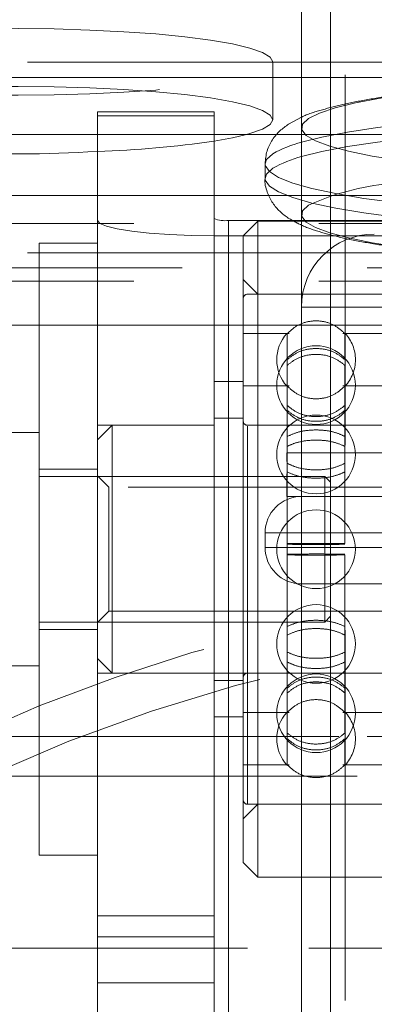
# Model space of a CAD drawing. Units: millimetres. Extents: x 19 to 223, y 72 to 272.
# Drawn here: x 173 to 175, y 222 to 226 of the extents above; entities that cross this region are included whole.
import ezdxf

# ---------------------------------------------------------------- set-up
doc = ezdxf.new("R2010")
doc.units = ezdxf.units.MM
doc.header["$PDSIZE"] = -1
doc.linetypes.add('HIDDEN', pattern=[1.905, 1.27, -0.635])
doc.dimstyles.new('ISO-25', dxfattribs={"dimtxt": 2.5, "dimasz": 2.5, "dimexe": 1.25, "dimexo": 0.625, "dimtad": 1, "dimtxsty": 'Standard', "dimcen": 2.5, "dimadec": 0, "dimazin": 0, "dimtfac": 1, "dimtmove": 0, "dimatfit": 3, "dimfxl": 1, "dimarcsym": 0})

# ---------------------------------------------------------------- blocks, each defined once
blk = doc.blocks.new('*D10')
at = {"color": 0, "lineweight": -2}
for p, q in [((159.1106, 213.1855), (159.1106, 255.0048)), ((191.9106, 213.1855), (191.9106, 255.0048)), ((162.4126, 254.0048), (188.6086, 254.0048))]:
    blk.add_line(p, q, dxfattribs=at)
at = {"color": 0}
for points in [[(162.4126, 254.5552), (162.4126, 253.4545), (159.1106, 254.0048)], [(188.6086, 254.5552), (188.6086, 253.4545), (191.9106, 254.0048)]]:
    blk.add_solid(points, dxfattribs=at)
at = {"layer": 'Defpoints', "color": 0}
for p in [(191.9106, 254.0048), (159.1106, 212.1855), (191.9106, 212.1855)]:
    blk.add_point(p, dxfattribs=at)
at = {"color": 0, "insert": (175.5106, 257.2788), "char_height": 3.5, "attachment_point": 5}
blk.add_mtext('656', dxfattribs=at)

msp = doc.modelspace()

# ---------------------------------------------------------------- linework, layer by layer
at = {"color": 7, "linetype": 'HIDDEN', "lineweight": 0}
for p, q in [((174.3606, 250.6825), (174.3606, 215.9402)), ((174.4106, 250.1019), (174.4106, 215.645)), ((169.5106, 225.3801), (181.5106, 225.3801)), ((174.1626, 225.1829), (174.1626, 225.3812)), ((176.7606, 225.3283), (174.2606, 225.3283)), ((173.9606, 225.1968), (173.5606, 225.1968)), ((173.5606, 225.1322), (173.9606, 225.1322)), ((174.176, 225.1322), (176.8462, 225.1322)), ((173.9606, 224.9227), (173.5606, 224.9227)), ((176.8727, 224.9227), (174.1493, 224.9227)), ((176.7606, 224.8374), (174.2606, 224.8374)), ((170.5106, 224.827), (180.5106, 224.827)), ((176.7606, 224.8347), (174.2606, 224.8347)), ((173.9606, 224.7852), (177.0606, 224.7852)), ((169.5106, 224.7267), (181.5106, 224.7267)), ((177.6606, 224.6749), (173.3606, 224.6749)), ((174.1106, 224.5847), (174.0606, 224.6347)), ((170.5106, 224.6287), (180.5106, 224.6287)), ((174.0756, 222.8347), (174.0756, 224.5847)), ((174.5456, 224.5847), (174.0756, 224.5847)), ((174.5606, 224.5847), (174.1106, 224.5847)), ((176.7606, 224.5406), (174.2627, 224.5406)), ((173.3606, 224.4788), (177.6606, 224.4788)), ((174.2184, 224.4497), (174.0606, 224.4497)), ((174.2116, 224.4494), (174.2116, 224.3601)), ((174.5606, 224.4497), (174.4027, 224.4497)), ((174.4095, 224.4494), (174.4095, 224.3601)), ((174.2116, 224.3405), (174.2116, 224.3601)), ((174.2116, 224.3405), (174.2116, 224.0965)), ((174.4095, 224.3405), (174.4095, 224.0965)), ((174.0106, 224.2847), (174.0106, 223.1347)), ((174.2183, 224.2697), (174.0606, 224.2697)), ((174.5606, 224.2697), (174.4028, 224.2697)), ((174.0606, 224.1597), (173.9606, 224.1597)), ((173.6106, 224.1347), (173.5606, 224.0847)), ((173.9606, 224.1347), (173.5606, 224.1347)), ((173.6106, 224.1347), (173.6106, 223.2847)), ((177.4106, 224.1347), (173.6106, 224.1347)), ((174.5456, 224.1347), (174.0756, 224.1347)), ((174.0756, 223.287), (174.0756, 224.1323)), ((174.2116, 224.0626), (174.2116, 224.0965)), ((174.4095, 224.0965), (174.4095, 224.0626)), ((174.2116, 224.0626), (174.2116, 223.7292)), ((174.4095, 224.0626), (174.4095, 223.7292)), ((176.8106, 224.0406), (174.2106, 224.0406)), ((174.2106, 224.0406), (174.2106, 224.011)), ((173.5606, 223.9847), (173.3606, 223.9847)), ((174.3406, 223.9597), (173.3606, 223.9597)), ((173.5993, 223.9222), (173.5606, 223.9609)), ((174.2106, 223.9681), (174.2106, 223.8906)), ((174.3406, 223.4597), (174.3406, 223.9597)), ((174.3606, 223.9397), (174.3406, 223.9597)), ((174.3606, 223.9397), (174.3606, 223.4797)), ((173.5993, 223.7097), (173.5993, 223.9222)), ((174.9356, 223.9222), (173.5993, 223.9222)), ((176.8106, 223.8906), (174.2106, 223.8906)), ((174.1356, 223.7656), (174.1356, 223.7156)), ((176.885, 223.7656), (174.1362, 223.7656)), ((174.2116, 223.6901), (174.2116, 223.7292)), ((173.5993, 223.4972), (173.5993, 223.7097)), ((174.1362, 223.7156), (176.885, 223.7156)), ((174.2116, 223.6901), (174.2116, 223.3567)), ((174.4095, 223.6901), (174.4095, 223.3567)), ((174.4797, 223.5906), (174.2606, 223.5906)), ((176.7606, 223.5906), (174.4797, 223.5906)), ((173.5606, 223.4584), (173.5993, 223.4972)), ((173.5993, 223.4972), (174.9356, 223.4972)), ((173.3606, 223.4597), (174.3406, 223.4597)), ((174.3406, 223.4597), (174.3606, 223.4797)), ((173.3606, 223.4347), (173.5606, 223.4347)), ((174.2116, 223.3229), (174.2116, 223.3567)), ((174.4095, 223.3567), (174.4095, 223.3229)), ((173.5606, 223.3347), (173.6106, 223.2847)), ((174.2116, 223.3229), (174.2116, 223.0788)), ((174.4095, 223.3229), (174.4095, 223.0788)), ((173.5606, 223.2847), (173.9606, 223.2847)), ((173.6106, 223.2847), (177.4106, 223.2847)), ((174.0756, 223.2847), (174.5456, 223.2847)), ((173.9606, 223.2597), (174.0606, 223.2597)), ((174.0606, 223.1497), (174.2183, 223.1497)), ((174.4028, 223.1497), (174.5606, 223.1497)), ((174.2116, 223.0593), (174.2116, 223.0788)), ((173.1191, 223.0676), (175.5106, 223.0676)), ((177.6606, 223.0676), (173.3606, 223.0676)), ((174.2116, 223.0593), (174.2116, 222.9699)), ((174.4095, 223.0593), (174.4095, 222.9699)), ((174.0606, 222.9697), (174.2184, 222.9697)), ((174.4027, 222.9697), (174.5606, 222.9697)), ((173.1817, 222.9313), (177.8394, 222.9313)), ((174.0606, 222.7847), (174.1106, 222.8347)), ((174.0756, 222.8347), (174.5456, 222.8347)), ((174.1106, 222.8347), (174.5606, 222.8347)), ((174.2606, 222.5847), (176.7606, 222.5847)), ((172.6531, 222.3406), (175.5106, 222.3406)), ((172.8052, 222.3406), (178.2159, 222.3406)), ((177.4606, 222.3406), (173.5606, 222.3406)), ((173.9606, 222.2225), (173.5606, 222.2225))]:
    msp.add_line(p, q, dxfattribs=at)
at = {"color": 7, "linetype": 'Continuous', "lineweight": 15}
for p, q in [((174.2606, 250.2531), (174.2606, 215.5949)), ((174.3606, 250.2225), (174.3606, 215.4802)), ((174.2606, 225.3283), (170.6606, 225.3283)), ((173.9606, 225.2097), (173.5606, 225.2097)), ((173.5606, 225.2097), (173.5606, 222.4523)), ((173.9606, 222.4523), (173.9606, 225.2097)), ((174.2606, 225.1916), (174.216, 225.1678)), ((170.6606, 225.1322), (173.5606, 225.1322)), ((173.9606, 225.1322), (174.176, 225.1322)), ((174.1356, 225.0314), (174.1356, 224.9818)), ((173.5606, 224.9227), (170.6606, 224.9227)), ((174.1493, 224.9227), (173.9606, 224.9227)), ((174.2606, 224.8374), (174.0106, 224.8374)), ((174.1106, 224.8347), (174.0606, 224.7847)), ((174.2606, 224.8347), (174.1106, 224.8347)), ((174.1106, 224.8347), (174.1106, 223.3995)), ((174.0606, 223.4132), (174.0606, 224.7847)), ((173.5606, 224.7597), (173.3606, 224.7597)), ((173.3606, 222.6597), (173.3606, 224.7597)), ((173.3606, 224.6749), (170.6606, 224.6749)), ((170.6606, 224.4788), (173.3606, 224.4788)), ((174.0606, 224.2847), (173.9606, 224.2847)), ((173.3606, 224.1097), (172.9231, 224.1097)), ((174.0606, 222.6347), (174.0606, 223.4132)), ((174.1106, 223.3995), (174.1106, 222.5847)), ((172.9231, 223.3097), (173.3606, 223.3097)), ((173.3606, 223.1719), (173.1191, 223.0676)), ((173.9606, 223.1347), (174.0606, 223.1347)), ((173.3606, 222.6597), (173.5606, 222.6597)), ((174.0606, 222.6347), (174.1106, 222.5847)), ((174.1106, 222.5847), (174.2606, 222.5847)), ((173.9606, 222.4523), (173.5606, 222.4523)), ((173.5606, 222.4523), (173.5606, 222.3801)), ((173.9606, 222.3801), (173.9606, 222.4523)), ((173.5606, 222.3801), (173.5606, 221.5367)), ((173.9606, 222.3801), (173.5606, 222.3801)), ((173.9606, 221.5521), (173.9606, 222.3801))]:
    msp.add_line(p, q, dxfattribs=at)
at = {"color": 8, "linetype": 'Continuous', "lineweight": 15}
for p, q in [((174.0106, 224.8374), (174.0106, 224.2847)), ((174.0106, 223.1347), (174.0106, 221.8632)), ((173.3606, 223.0676), (173.1191, 223.0676)), ((173.5606, 222.3406), (172.6531, 222.3406))]:
    msp.add_line(p, q, dxfattribs=at)
at = {"color": 7, "linetype": 'HIDDEN', "lineweight": 0, "flags": 128}
for points in [[(174.1626, 225.3812), (174.1536, 225.3975), (174.1271, 225.4134), (174.0835, 225.4287), (174.0237, 225.443), (173.9488, 225.4561), (173.8606, 225.4676), (173.7606, 225.4774), (173.651, 225.4852), (173.5341, 225.4909), (173.4121, 225.4944), (173.2876, 225.4956), (173.163, 225.4944), (173.041, 225.4909), (172.9241, 225.4852), (172.8145, 225.4774), (172.7146, 225.4676), (172.6263, 225.4561), (172.5515, 225.443), (172.4916, 225.4287), (172.448, 225.4134), (172.4215, 225.3975), (172.4126, 225.3812), (172.4215, 225.3649), (172.448, 225.349), (172.4916, 225.3337), (172.5515, 225.3194), (172.6263, 225.3063), (172.7146, 225.2948), (172.8145, 225.285), (172.9241, 225.2772), (173.041, 225.2715), (173.163, 225.268), (173.2876, 225.2669), (173.4121, 225.268), (173.5341, 225.2715), (173.651, 225.2772), (173.7606, 225.285), (173.8606, 225.2948), (173.9488, 225.3063), (174.0237, 225.3194), (174.0835, 225.3337), (174.1271, 225.349), (174.1536, 225.3649), (174.1626, 225.3812)], [(174.1626, 225.1829), (174.1536, 225.1992), (174.1271, 225.2151), (174.0835, 225.2304), (174.0237, 225.2447), (173.9488, 225.2578), (173.8606, 225.2693), (173.7606, 225.2791), (173.651, 225.2869), (173.5341, 225.2926), (173.4121, 225.2961), (173.2876, 225.2973), (173.163, 225.2961), (173.041, 225.2926), (172.9241, 225.2869), (172.8145, 225.2791), (172.7146, 225.2693), (172.6263, 225.2578), (172.5515, 225.2447), (172.4916, 225.2304), (172.448, 225.2151), (172.4215, 225.1992), (172.4126, 225.1829), (172.4215, 225.1667), (172.448, 225.1507), (172.4916, 225.1354), (172.5032, 225.1322)], [(174.2846, 225.1872), (174.3221, 225.2059), (174.3763, 225.2239), (174.4463, 225.241), (174.5314, 225.2568), (174.6301, 225.2713), (174.7413, 225.2841), (174.8632, 225.295), (174.9837, 225.3034)], [(176.7606, 225.1062), (176.7594, 225.1066), (176.6856, 225.1247), (176.5966, 225.1416), (176.4934, 225.157), (176.3774, 225.1709), (176.25, 225.1829), (176.1131, 225.1929), (175.9683, 225.2008), (175.8175, 225.2065), (175.6627, 225.21), (175.5059, 225.2111), (175.3492, 225.2098), (175.1946, 225.2063), (175.0441, 225.2004), (174.8997, 225.1924), (174.7633, 225.1822), (174.6366, 225.1701), (174.5213, 225.1562), (174.4189, 225.1406), (174.3307, 225.1236), (174.2606, 225.1062)], [(174.0719, 225.1322), (174.0835, 225.1354), (174.1271, 225.1507), (174.1536, 225.1667), (174.1626, 225.1829)], [(174.5795, 225.0463), (174.503, 225.0586), (174.4225, 225.0749), (174.3574, 225.0923), (174.3084, 225.1105), (174.2763, 225.1294), (174.2616, 225.1487), (174.2644, 225.168), (174.2846, 225.1872)], [(174.2606, 225.0567), (174.3307, 225.0741), (174.4189, 225.091), (174.5213, 225.1066), (174.6366, 225.1205), (174.7633, 225.1326), (174.8997, 225.1428), (175.0441, 225.1508), (175.1946, 225.1567), (175.3492, 225.1602), (175.5059, 225.1615), (175.6627, 225.1604), (175.8175, 225.157), (175.9683, 225.1512), (176.1131, 225.1433), (176.25, 225.1333), (176.3774, 225.1213), (176.4934, 225.1075), (176.5966, 225.092), (176.6856, 225.0751), (176.7594, 225.057), (176.7606, 225.0567)], [(174.1356, 225.0314), (174.1363, 225.0256), (174.1502, 225.0052), (174.1819, 224.9851), (174.2309, 224.9656), (174.2966, 224.947), (174.3782, 224.9295), (174.4744, 224.9133), (174.5842, 224.8986), (174.7061, 224.8857), (174.8385, 224.8746), (174.9796, 224.8656), (175.1276, 224.8588), (175.2807, 224.8542), (175.4367, 224.852), (175.5937, 224.852), (175.7496, 224.8544), (175.9024, 224.8591), (176.0501, 224.8661), (176.1907, 224.8752), (176.3225, 224.8864), (176.4437, 224.8994), (176.5527, 224.9142), (176.6482, 224.9305), (176.7288, 224.9481), (176.7935, 224.9668), (176.8416, 224.9863), (176.8722, 225.0064), (176.8851, 225.0269), (176.8856, 225.0314)], [(176.8856, 224.9818), (176.8851, 224.9773), (176.8722, 224.9568), (176.8416, 224.9367), (176.7935, 224.9172), (176.7288, 224.8985), (176.6482, 224.8809), (176.5527, 224.8646), (176.4437, 224.8498), (176.3225, 224.8368), (176.1907, 224.8256), (176.0501, 224.8165), (175.9024, 224.8096), (175.7496, 224.8049), (175.5937, 224.8025), (175.4367, 224.8024), (175.2807, 224.8047), (175.1276, 224.8092), (174.9796, 224.8161), (174.8385, 224.8251), (174.7061, 224.8361), (174.5842, 224.849), (174.4744, 224.8637), (174.3782, 224.8799), (174.2966, 224.8974), (174.2309, 224.9161), (174.1819, 224.9355), (174.1502, 224.9556), (174.1363, 224.9761), (174.1356, 224.9819)], [(174.2846, 224.8898), (174.2644, 224.8706), (174.2616, 224.8513), (174.2763, 224.832), (174.3084, 224.8131), (174.3574, 224.7948), (174.4225, 224.7775), (174.503, 224.7612), (174.5975, 224.7463), (174.7049, 224.733), (174.8236, 224.7214), (174.9519, 224.7117), (175.0773, 224.7047)], [(173.9606, 224.7852), (173.8825, 224.7862), (173.8075, 224.7891), (173.7383, 224.794), (173.6777, 224.8005), (173.628, 224.8084), (173.591, 224.8174), (173.5682, 224.8272), (173.5606, 224.8374)], [(174.2116, 224.4494), (174.2116, 224.4494)], [(174.4095, 224.4494), (174.4095, 224.4494)], [(174.2116, 224.2694), (174.2116, 224.2694)], [(174.4095, 224.2694), (174.4095, 224.2694)], [(174.2116, 223.1499), (174.2116, 223.1499)], [(174.4095, 223.1499), (174.4095, 223.1499)], [(174.2116, 222.9699), (174.2116, 222.9699)], [(174.4095, 222.9699), (174.4095, 222.9699)]]:
    msp.add_lwpolyline(points, dxfattribs=at)
at = {"color": 7, "linetype": 'Continuous', "lineweight": 15, "flags": 128}
msp.add_lwpolyline([(173.9606, 225.1099), (174.0237, 225.1211), (174.0719, 225.1322)], dxfattribs=at)
at = {"color": 8, "linetype": 'Continuous', "lineweight": 15, "flags": 128}
for points in [[(174.162, 225.0665), (174.1402, 225.0462), (174.1356, 225.0314)], [(174.1356, 224.9819), (174.1402, 224.9966), (174.162, 225.0169)]]:
    msp.add_lwpolyline(points, dxfattribs=at)
at = {"color": 7, "linetype": 'HIDDEN', "lineweight": 0}
for centre in [(174.3106, 224.2726), (174.3106, 224.0347), (174.3106, 223.7097), (174.3106, 223.3847), (174.3106, 223.1467)]:
    msp.add_circle(centre, 0.135, dxfattribs=at)
at = {"color": 7, "linetype": 'Continuous', "lineweight": 15}
for centre, radius, start, end in [((173.2832, 229.6884), 4.6224, 260.2861, 273.4402), ((173.9983, 224.938), 0.1013, 248.143, 276.9695)]:
    msp.add_arc(centre, radius, start, end, dxfattribs=at)
at = {"color": 7, "linetype": 'HIDDEN', "lineweight": 0}
for centre, radius, start, end in [((173.4482, 228.6054), 3.5328, 271.8223, 278.3386), ((174.6481, 224.0901), 0.8784, 95.5891, 114.4467), ((174.5106, 224.5406), 0.25, 90, 180), ((174.0756, 224.5697), 0.015, 90, 180), ((174.3106, 224.3597), 0.135, 137.9108, 222.3633), ((174.3106, 224.3597), 0.135, 0, 42.155), ((174.3106, 224.3597), 0.135, 317.5939, 0), ((174.0756, 224.1497), 0.015, 180, 270), ((174.2606, 223.7656), 0.125, 90, 180), ((174.2606, 223.7156), 0.125, 180, 270), ((175.5106, 217.8619), 5.7287, 67.9568, 112.0432), ((175.5106, 217.8619), 5.5787, 65.326, 114.674), ((174.0756, 223.2697), 0.015, 90, 180), ((174.3106, 223.0597), 0.135, 137.538, 222.1895), ((174.3106, 223.0597), 0.135, 0, 42.3372), ((174.3106, 223.0597), 0.135, 317.7356, 0), ((174.0756, 222.8497), 0.015, 180, 270)]:
    msp.add_arc(centre, radius, start, end, dxfattribs=at)
at = {"color": 8, "linetype": 'Continuous', "lineweight": 15}
for centre, radius, start, end in [((174.3735, 224.6846), 0.4365, 104.9894, 118.97), ((174.3734, 224.6351), 0.4364, 104.9883, 118.9711)]:
    msp.add_arc(centre, radius, start, end, dxfattribs=at)
at = {"color": 7, "linetype": 'HIDDEN', "lineweight": 0}
for points, knots in [([(174.9717, 225.3038), (174.9577, 225.303), (174.8998, 225.2997), (174.8048, 225.292), (174.6886, 225.2807), (174.5821, 225.2675), (174.4858, 225.2525), (174.4002, 225.2359), (174.3253, 225.2157), (174.2811, 225.2026), (174.2609, 225.1918), (174.2606, 225.1916)], [0, 0, 0, 0, 0.042234, 0.174475, 0.307137, 0.440452, 0.574817, 0.710972, 0.850472, 0.997166, 1, 1, 1, 1]), ([(174.2306, 224.8374), (174.238, 224.8331), (174.2634, 224.8184), (174.3116, 224.8014), (174.3834, 224.7812), (174.4693, 224.7635), (174.5679, 224.7476), (174.6754, 224.734), (174.7914, 224.7222), (174.9159, 224.7126), (175.0079, 224.7066), (175.0595, 224.7044), (175.0655, 224.7041)], [0, 0, 0, 0, 0.048251, 0.163438, 0.282279, 0.4078, 0.526839, 0.642984, 0.757675, 0.871544, 0.984918, 1, 1, 1, 1]), ([(174.4095, 224.4494), (174.3983, 224.4595), (174.3759, 224.4798), (174.3318, 224.4939), (174.2864, 224.4934), (174.2436, 224.4787), (174.2221, 224.4589), (174.2116, 224.4494)], [0, 0, 0, 0, 0.202485, 0.40504, 0.607583, 0.810122, 1, 1, 1, 1]), ([(174.2116, 224.3601), (174.2228, 224.3689), (174.2452, 224.3866), (174.2893, 224.3989), (174.3347, 224.3985), (174.3775, 224.3856), (174.3991, 224.3684), (174.4095, 224.3601)], [0, 0, 0, 0, 0.202488, 0.40504, 0.607583, 0.810121, 1, 1, 1, 1]), ([(174.4095, 224.3405), (174.3983, 224.3492), (174.3759, 224.3666), (174.3318, 224.3788), (174.2864, 224.3784), (174.2436, 224.3657), (174.2221, 224.3487), (174.2116, 224.3405)], [0, 0, 0, 0, 0.202487, 0.40504, 0.607583, 0.810122, 1, 1, 1, 1]), ([(174.2116, 224.2694), (174.2228, 224.2593), (174.2452, 224.239), (174.2893, 224.2249), (174.3347, 224.2254), (174.3775, 224.2401), (174.3991, 224.2599), (174.4095, 224.2694)], [0, 0, 0, 0, 0.202486, 0.405039, 0.607577, 0.810105, 1, 1, 1, 1]), ([(174.4095, 224.2029), (174.3983, 224.1941), (174.3759, 224.1764), (174.3318, 224.164), (174.2864, 224.1644), (174.2436, 224.1773), (174.2221, 224.1946), (174.2116, 224.2029)], [0, 0, 0, 0, 0.202488, 0.40504, 0.607577, 0.810106, 1, 1, 1, 1]), ([(174.2116, 224.1859), (174.2228, 224.1772), (174.2452, 224.1598), (174.2893, 224.1477), (174.3347, 224.1481), (174.3775, 224.1608), (174.3991, 224.1777), (174.4095, 224.1859)], [0, 0, 0, 0, 0.202487, 0.40504, 0.607578, 0.810107, 1, 1, 1, 1]), ([(174.2116, 224.0965), (174.2228, 224.1016), (174.2452, 224.112), (174.2893, 224.1192), (174.3347, 224.119), (174.3775, 224.1114), (174.3991, 224.1013), (174.4095, 224.0965)], [0, 0, 0, 0, 0.202488, 0.40504, 0.607583, 0.81012, 1, 1, 1, 1]), ([(174.4095, 224.0626), (174.3983, 224.0675), (174.3759, 224.0774), (174.3318, 224.0844), (174.2864, 224.0841), (174.2436, 224.0769), (174.2221, 224.0673), (174.2116, 224.0626)], [0, 0, 0, 0, 0.202487, 0.40504, 0.607583, 0.810121, 1, 1, 1, 1]), ([(174.4095, 224.0043), (174.3983, 223.9991), (174.3759, 223.9887), (174.3318, 223.9814), (174.2864, 223.9817), (174.2436, 223.9892), (174.2221, 223.9994), (174.2116, 224.0043)], [0, 0, 0, 0, 0.202488, 0.40504, 0.607577, 0.810105, 1, 1, 1, 1]), ([(174.2116, 223.9748), (174.2228, 223.9699), (174.2452, 223.96), (174.2893, 223.9531), (174.3347, 223.9534), (174.3775, 223.9606), (174.3991, 223.9702), (174.4095, 223.9748)], [0, 0, 0, 0, 0.202486, 0.405039, 0.607577, 0.810105, 1, 1, 1, 1]), ([(174.2116, 223.7292), (174.2228, 223.7294), (174.2452, 223.7296), (174.2893, 223.7298), (174.3347, 223.7298), (174.3775, 223.7296), (174.3991, 223.7293), (174.4095, 223.7292)], [0, 0, 0, 0, 0.202487, 0.40504, 0.607583, 0.810123, 1, 1, 1, 1]), ([(174.4095, 223.7267), (174.3983, 223.7265), (174.3759, 223.7262), (174.3318, 223.726), (174.2864, 223.726), (174.2436, 223.7262), (174.2221, 223.7265), (174.2116, 223.7267)], [0, 0, 0, 0, 0.202488, 0.40504, 0.607577, 0.810107, 1, 1, 1, 1]), ([(174.2116, 223.6927), (174.2228, 223.6928), (174.2452, 223.6931), (174.2893, 223.6933), (174.3347, 223.6933), (174.3775, 223.6931), (174.3991, 223.6928), (174.4095, 223.6927)], [0, 0, 0, 0, 0.202488, 0.40504, 0.607577, 0.810107, 1, 1, 1, 1]), ([(174.4095, 223.6901), (174.3983, 223.69), (174.3759, 223.6897), (174.3318, 223.6895), (174.2864, 223.6895), (174.2436, 223.6897), (174.2221, 223.69), (174.2116, 223.6901)], [0, 0, 0, 0, 0.202487, 0.40504, 0.607583, 0.810123, 1, 1, 1, 1]), ([(174.4095, 223.4445), (174.3983, 223.4495), (174.3759, 223.4593), (174.3318, 223.4662), (174.2864, 223.466), (174.2436, 223.4588), (174.2221, 223.4492), (174.2116, 223.4445)], [0, 0, 0, 0, 0.202487, 0.405039, 0.607577, 0.810105, 1, 1, 1, 1]), ([(174.2116, 223.4151), (174.2228, 223.4203), (174.2452, 223.4307), (174.2893, 223.4379), (174.3347, 223.4377), (174.3775, 223.4301), (174.3991, 223.42), (174.4095, 223.4151)], [0, 0, 0, 0, 0.202488, 0.40504, 0.607577, 0.810105, 1, 1, 1, 1]), ([(174.2116, 223.3567), (174.2228, 223.3518), (174.2452, 223.3419), (174.2893, 223.335), (174.3347, 223.3352), (174.3775, 223.3424), (174.3991, 223.3521), (174.4095, 223.3567)], [0, 0, 0, 0, 0.202487, 0.40504, 0.607583, 0.810121, 1, 1, 1, 1]), ([(174.4095, 223.3229), (174.3983, 223.3177), (174.3759, 223.3073), (174.3318, 223.3001), (174.2864, 223.3003), (174.2436, 223.3079), (174.2221, 223.318), (174.2116, 223.3229)], [0, 0, 0, 0, 0.202487, 0.40504, 0.607583, 0.81012, 1, 1, 1, 1]), ([(174.4095, 223.2334), (174.3983, 223.2421), (174.3759, 223.2595), (174.3318, 223.2716), (174.2864, 223.2712), (174.2436, 223.2585), (174.2221, 223.2416), (174.2116, 223.2334)], [0, 0, 0, 0, 0.202487, 0.40504, 0.607578, 0.810107, 1, 1, 1, 1]), ([(174.2116, 223.2164), (174.2228, 223.2253), (174.2452, 223.2429), (174.2893, 223.2553), (174.3347, 223.2549), (174.3775, 223.242), (174.3991, 223.2247), (174.4095, 223.2164)], [0, 0, 0, 0, 0.202488, 0.40504, 0.607577, 0.810106, 1, 1, 1, 1]), ([(174.4095, 223.1499), (174.3983, 223.16), (174.3759, 223.1803), (174.3318, 223.1944), (174.2864, 223.194), (174.2436, 223.1792), (174.2221, 223.1595), (174.2116, 223.1499)], [0, 0, 0, 0, 0.202488, 0.40504, 0.607578, 0.810105, 1, 1, 1, 1]), ([(174.2116, 223.0788), (174.2228, 223.0701), (174.2452, 223.0527), (174.2893, 223.0405), (174.3347, 223.041), (174.3775, 223.0537), (174.3991, 223.0706), (174.4095, 223.0788)], [0, 0, 0, 0, 0.202487, 0.40504, 0.607583, 0.810122, 1, 1, 1, 1]), ([(174.4095, 223.0593), (174.3983, 223.0504), (174.3759, 223.0327), (174.3318, 223.0204), (174.2864, 223.0208), (174.2436, 223.0337), (174.2221, 223.0509), (174.2116, 223.0593)], [0, 0, 0, 0, 0.202488, 0.40504, 0.607583, 0.810121, 1, 1, 1, 1]), ([(174.2116, 222.9699), (174.2228, 222.9598), (174.2452, 222.9395), (174.2893, 222.9254), (174.3347, 222.9259), (174.3775, 222.9407), (174.3991, 222.9604), (174.4095, 222.9699)], [0, 0, 0, 0, 0.202486, 0.405039, 0.607583, 0.810122, 1, 1, 1, 1])]:
    msp.add_open_spline(points, degree=3, knots=knots, dxfattribs=at)
at = {"color": 7, "linetype": 'Continuous', "lineweight": 15}
for points, knots in [([(174.216, 225.1678), (174.2061, 225.1607), (174.1871, 225.1472), (174.1607, 225.1169), (174.1399, 225.0776), (174.137, 225.0468), (174.1356, 225.0316)], [0, 0, 0, 0, 0.27691, 0.531646, 0.769742, 1, 1, 1, 1]), ([(174.1357, 224.9823), (174.1356, 224.982), (174.1331, 224.9661), (174.1421, 224.9338), (174.161, 224.8954), (174.1872, 224.8665), (174.2102, 224.8481), (174.2254, 224.8401), (174.2306, 224.8374)], [0, 0, 0, 0, 0.003444, 0.219648, 0.424498, 0.635543, 0.876163, 1, 1, 1, 1])]:
    msp.add_open_spline(points, degree=3, knots=knots, dxfattribs=at)

# ---------------------------------------------------------------- dimensions: what is measured, and where the dimension line sits
dim = msp.add_linear_dim(base=(191.9106, 254.0048), p1=(159.1106, 212.1855), p2=(191.9106, 212.1855), dimstyle='ISO-25', override={"dimtxt": 3.5, "dimasz": 3.302, "dimexe": 1, "dimexo": 1, "dimgap": 1.524, "dimtih": 1, "dimtoh": 1, "dimdec": 0, "dimlfac": 20, "dimzin": 0, "dimadec": 2, "dimtdec": 3, "dimtzin": 0})
dim.commit()
dim.dimension.update_dxf_attribs({"geometry": '*D10', "text_midpoint": (175.5106, 257.2788)})

doc.saveas('drawing.dxf')
